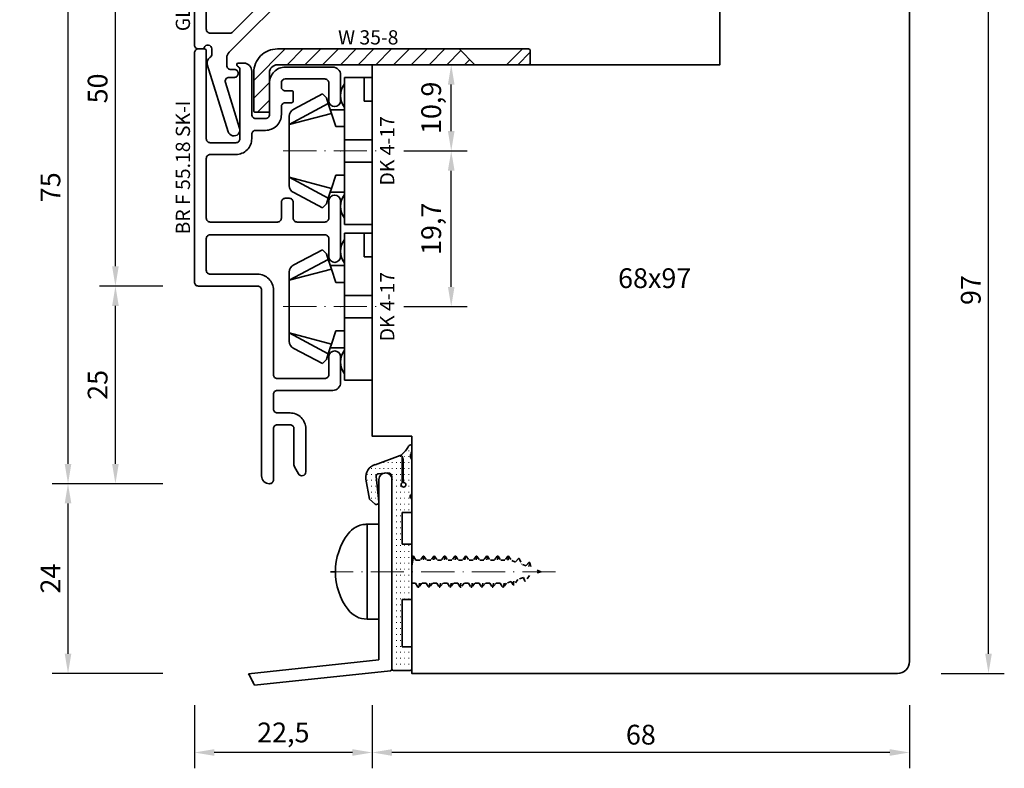
# Model space of a CAD drawing. Units: millimetres. Extents: x -85 to 1889, y -6183 to 93.
# Drawn here: x 891 to 1016, y -1797 to -1702 of the extents above; entities that cross this region are included whole.
import ezdxf
from ezdxf.enums import TextEntityAlignment as Align

# ---------------------------------------------------------------- set-up
doc = ezdxf.new("R2010")
doc.units = ezdxf.units.MM
doc.linetypes.add('DOTTED', pattern=[3.5, 0.5, -3])
doc.linetypes.add('FTV_Mittellinie', pattern=[6.3, 4.2, -1.05, 0, -1.05])
doc.layers.get('Defpoints').update_dxf_attribs({"color": 151})
for name, color, linetype, lineweight in [('FTV_00_Artikelnummern', 6, 'Continuous', 35), ('FTV_00_Bemaßungen', 3, 'Continuous', 25), ('FTV_00_Bemerkungen', 3, 'Continuous', 25), ('FTV_00_Schraffuren__Dichtungen', 8, 'Continuous', 18), ('FTV_01_Holz__Fenster', 43, 'Continuous', 35), ('FTV_03_Aluminium__Systemprofile', 240, 'Continuous', 35), ('FTV_05_Dichtungen', 154, 'Continuous', 35), ('FTV_06_Kunststoff', 4, 'Continuous', 35), ('FTV_07_Verbindungsmittel', 136, 'Continuous', 35), ('FTV__Mittellinien', 8, 'FTV_Mittellinie', 18)]:
    doc.layers.add(name, color=color, linetype=linetype, lineweight=lineweight)
doc.styles.add('FT_2020_01.8', font='tahoma.ttf', dxfattribs={"height": 1.8})
doc.styles.add('FT_2020_02.5', font='tahoma.ttf', dxfattribs={"height": 2.5})
doc.dimstyles.new('FT_1zu1', dxfattribs={"dimtxt": 2.5, "dimasz": 2.5, "dimexe": 2, "dimexo": 4, "dimtad": 1, "dimtxsty": 'FT_2020_02.5', "dimcen": 2.5, "dimclrt": 6, "dimadec": 0, "dimazin": 0, "dimtfac": 1, "dimtix": 1, "dimtmove": 0, "dimatfit": 0, "dimfxl": 0, "dimarcsym": 0})
pattern_1 = [(45, (-1321.563, 686.7523), (-1.122532, 1.122532), [])]

# ---------------------------------------------------------------- blocks, each defined once
blk = doc.blocks.new('GUTMANN_Zubehör_Kunststoffwinkel_KW 35-8')
at = {"layer": 'FTV_00_Schraffuren__Dichtungen'}
h = blk.add_hatch(dxfattribs=at)
h.set_pattern_fill('ANSI31', color=256, scale=0.5, style=0)
h.set_pattern_definition(pattern_1)
edge = h.paths.add_edge_path()
edge.add_line((-15, -1), (-15, -5.8))
edge.add_arc((-14.8, -5.8), 0.2, 180, 270)
edge.add_line((-14.8, -6), (-13.2, -6))
edge.add_arc((-13.2, -5.8), 0.2, 270, 360)
edge.add_line((-13, -5.8), (-13, -1))
edge.add_arc((-12, -1), 1, 90, 180, ccw=False)
edge.add_line((-12, 0), (13, 0))
edge.add_line((13, 0), (11, 2))
edge.add_line((11, 2), (-12, 2))
edge.add_arc((-12, -1), 3, 90, 180)
h = blk.add_hatch(dxfattribs=at)
h.set_pattern_fill('ANSI31', color=256, scale=0.5, style=0)
h.set_pattern_definition(pattern_1)
edge = h.paths.add_edge_path()
edge.add_line((19.8, 2), (19, 2))
edge.add_line((19, 2), (17, 0))
edge.add_line((17, 0), (19.8, 0))
edge.add_arc((19.8, 0.2), 0.2, 270, 360)
edge.add_line((20, 0.2), (20, 1.8))
edge.add_arc((19.8, 1.8), 0.2, 0, 90)
for p, q in [((11, 2), (19, 2)), ((17, 0), (13, 0))]:
    blk.add_line(p, q)
for points in [[(-13, -5.8, -0.414214), (-13.2, -6), (-14.8, -6, -0.414214), (-15, -5.8), (-15, -1, -0.414214), (-12, 2), (11, 2), (13, 0), (-12, 0, 0.414214), (-13, -1)], [(20, 0.2, -0.414214), (19.8, 0), (17, 0), (19, 2), (19.8, 2, -0.414214), (20, 1.8)]]:
    blk.add_lwpolyline(points, format="xyb", close=True)
at = {"layer": 'FTV_00_Artikelnummern', "style": 'FT_2020_01.8'}
blk.add_attdef('ARTIKELNR', text='', height=1.8, dxfattribs=at).set_placement((-0.5, 2), align=Align.BOTTOM_CENTER)
blk = doc.blocks.new('DK 4-17')
for p, q in [((-3.33, 10.5), (-5.98, 5.57)), ((-3.33, 10.5), (-4.75, 5.17)), ((-4.37, 10.5), (-3.33, 10.5)), ((-3.33, 10.5), (0, 10.5)), ((0, 10.5), (3.33, 10.5)), ((0, 10.5), (3.33, 10.5)), ((3.33, 10.5), (5.98, 5.57)), ((3.33, 10.5), (4.1, 10.5)), ((3.33, 10.5), (4.75, 5.17)), ((3.33, 10.5), (4.1, 10.5)), ((4.1, 10.5), (4.37, 10.5)), ((-5.28, 9.92), (-7.2, 6.3)), ((7.2, 6.3), (5.28, 9.92)), ((-6.7, 5.8), (-7.2, 6.3)), ((7.2, 6.3), (6.7, 5.8)), ((-6.7, 5.8), (-5.98, 5.57)), ((-5.98, 5.57), (-5.2, 5.31)), ((-5.2, 3.5), (-5.2, 5.31)), ((-5.2, 5.31), (-4.75, 5.17)), ((-4.75, 5.17), (-3.07, 4.62)), ((3.07, 4.62), (4.75, 5.17)), ((4.75, 5.17), (5.51, 5.41)), ((5.2, 5.31), (5.2, 3.5)), ((5.51, 5.41), (5.98, 5.57)), ((5.98, 5.57), (6.7, 5.8)), ((-3.07, 4.62), (-3.07, 3.5)), ((3.07, 3.5), (3.07, 4.62)), ((-9.3, 3.5), (-8.5, 3.5)), ((-9.3, 3.5), (-9.3, 0)), ((-8.5, 3.5), (-7.48, 3.5)), ((-7.48, 3.5), (-5.5, 3.5)), ((-5.5, 3.5), (-5.2, 3.5)), ((-5.2, 3.5), (-4.5, 3.5)), ((-4.5, 3.5), (-3.18, 3.5)), ((-3.18, 3.5), (-3.07, 3.5)), ((-3.07, 3.5), (-2.35, 3.5)), ((-2.35, 3.5), (-1.41, 3.5)), ((-1.41, 3.5), (0, 3.5)), ((-1.41, 0), (-1.41, 3.5)), ((0, 3.5), (1.41, 3.5)), ((1.41, 3.5), (2.35, 3.5)), ((1.41, 0), (1.41, 3.5)), ((2.35, 3.5), (3.18, 3.5)), ((3.18, 3.5), (4.5, 3.5)), ((4.5, 3.5), (5.5, 3.5)), ((5.5, 3.5), (8.5, 3.5)), ((8.5, 3.5), (9.3, 3.5)), ((9.3, 0), (9.3, 3.5)), ((-1.41, 0), (0, 0)), ((0, 0), (1.41, 0)), ((6.3, 0), (6.3, 1)), ((6.3, 1), (7.48, 1)), ((7.48, 1), (7.92, 1)), ((7.92, 1), (9.3, 1)), ((-7.6, 0), (-9.3, 0)), ((-2.35, 0), (-7.6, 0)), ((-2.35, 0), (-1.41, 0)), ((1.41, 0), (2.35, 0)), ((9.3, 0), (2.35, 0))]:
    blk.add_line(p, q)
for centre, radius, start, end in [((-4.37, 9.5), 1, 90, 155), ((4.37, 9.5), 1, 25, 90), ((-7, 1.5), 2.5, 53.1301, 126.8699), ((7, 1.5), 2.5, 53.1301, 126.8699)]:
    blk.add_arc(centre, radius, start, end)
at = {"layer": 'FTV__Mittellinien'}
blk.add_line((0, 11.27), (0, -0.8), dxfattribs=at)
blk.add_point((0, 4), dxfattribs=at)
at = {"layer": 'FTV_00_Artikelnummern', "style": 'FT_2020_01.8'}
blk.add_attdef('ARTIKELNR', text='', height=1.8, dxfattribs=at).set_placement((0, -1), align=Align.TOP_CENTER)
blk = doc.blocks.new('Holz_Blendrahmen_IV68x97_mitFensterbank')
blk.add_lwpolyline([(68, -75.5, -0.414214), (66.5, -77), (66.5, -77), (66.5, -77), (5, -77), (5, -47), (0, -47), (0, 0), (44.01, 0), (44.01, 10.5), (48.01, 10.5), (48.01, 13.5), (44.01, 13.5), (44.01, 19.5, -0.414214), (44.51, 20), (65, 20, -0.414209), (68, 17)], format="xyb", close=True)
at = {"layer": 'FTV_00_Bemerkungen', "style": 'FT_2020_02.5', "flags": 8}
blk.add_attdef('KANTELBEZEICHNUNG', text='', height=2.5, dxfattribs=at).set_placement((35.75, -27), align=Align.MIDDLE_CENTER)
blk = doc.blocks.new('_2__21', base_point=(201.69, -116.98))
for p, q in [((177.83, -116.98), (177.83, -119.01)), ((179.33, -116.98), (177.83, -116.98)), ((179.33, -128.98), (179.33, -116.98)), ((177.83, -119.01), (177.83, -126.95)), ((183.48, -122.25), (183.69, -121.03)), ((183.58, -121.03), (183.48, -121.17)), ((183.58, -121.03), (183.69, -121.03)), ((183.69, -121.03), (184.02, -121.53)), ((184.56, -121.53), (184.02, -121.53)), ((173.83, -122.98), (173.21, -122.98)), ((183.97, -124.43), (183.48, -124.43)), ((183.97, -124.43), (184.27, -124.93)), ((184.37, -124.93), (184.27, -124.93)), ((177.83, -126.95), (177.83, -128.98)), ((179.33, -128.98), (177.83, -128.98))]:
    blk.add_line(p, q)
at = {"linetype": 'DOTTED'}
for p, q in [((184.37, -124.93), (185.03, -121.03)), ((184.92, -121.03), (184.56, -121.53)), ((184.92, -121.03), (185.03, -121.03)), ((185.03, -121.03), (185.36, -121.53)), ((185.9, -121.53), (185.36, -121.53)), ((185.71, -124.93), (186.37, -121.03)), ((186.26, -121.03), (185.9, -121.53)), ((186.26, -121.03), (186.37, -121.03)), ((186.37, -121.03), (186.7, -121.53)), ((187.24, -121.53), (186.7, -121.53)), ((187.05, -124.93), (187.71, -121.03)), ((187.6, -121.03), (187.24, -121.53)), ((187.6, -121.03), (187.71, -121.03)), ((187.71, -121.03), (188.04, -121.53)), ((188.58, -121.53), (188.04, -121.53)), ((188.39, -124.93), (189.05, -121.03)), ((188.94, -121.03), (188.58, -121.53)), ((188.94, -121.03), (189.05, -121.03)), ((189.05, -121.03), (189.38, -121.53)), ((189.92, -121.53), (189.38, -121.53)), ((189.63, -124.93), (190.28, -121.03)), ((190.28, -121.03), (189.92, -121.53)), ((190.28, -121.03), (190.39, -121.03)), ((190.39, -121.03), (190.72, -121.53)), ((191.26, -121.53), (190.72, -121.53)), ((191.07, -124.93), (191.73, -121.03)), ((191.62, -121.03), (191.26, -121.53)), ((191.62, -121.03), (191.73, -121.03)), ((191.73, -121.03), (192.06, -121.53)), ((192.6, -121.53), (192.06, -121.53)), ((192.41, -124.93), (193.07, -121.03)), ((192.96, -121.03), (192.6, -121.53)), ((192.96, -121.03), (193.07, -121.03)), ((193.07, -121.03), (193.4, -121.53)), ((193.94, -121.53), (193.4, -121.53)), ((193.75, -124.93), (194.41, -121.03)), ((194.3, -121.03), (193.94, -121.53)), ((194.3, -121.03), (194.41, -121.03)), ((194.41, -121.03), (194.74, -121.53)), ((195.28, -121.53), (194.74, -121.53)), ((195.75, -121.03), (195.09, -124.93)), ((195.09, -124.93), (195.75, -121.03)), ((195.64, -121.03), (195.28, -121.53)), ((195.64, -121.03), (195.28, -121.53)), ((195.64, -121.03), (195.75, -121.03)), ((195.64, -121.03), (195.75, -121.03)), ((195.75, -121.03), (196.08, -121.53)), ((195.75, -121.03), (196.08, -121.53)), ((196.62, -121.76), (196.08, -121.53)), ((196.33, -124.66), (196.98, -121.32)), ((196.33, -124.66), (196.98, -121.32)), ((196.98, -121.32), (196.62, -121.76)), ((196.98, -121.32), (197.09, -121.32)), ((197.09, -121.32), (197.36, -122)), ((197.09, -121.32), (197.36, -122)), ((197.36, -122), (197.35, -122.02)), ((197.95, -122.25), (197.35, -122.02)), ((198.43, -121.82), (197.9, -124.18)), ((198.43, -121.82), (197.9, -124.18)), ((198.43, -121.82), (197.9, -124.18)), ((198.43, -121.82), (197.9, -124.18)), ((198.43, -121.82), (197.9, -124.18)), ((198.43, -121.82), (197.9, -124.18)), ((198.43, -121.82), (197.9, -124.18)), ((198.32, -121.82), (197.96, -122.22)), ((198.32, -121.82), (198.43, -121.82)), ((198.43, -121.82), (198.62, -122.49)), ((198.43, -121.82), (198.62, -122.49)), ((198.43, -121.82), (198.62, -122.49)), ((197.96, -122.22), (197.95, -122.25)), ((199.83, -122.98), (198.39, -123.46)), ((199.83, -122.98), (198.62, -122.51)), ((184.77, -124.43), (184.37, -124.93)), ((185.31, -124.43), (184.77, -124.43)), ((185.31, -124.43), (185.61, -124.93)), ((186.11, -124.43), (185.71, -124.93)), ((186.65, -124.43), (186.11, -124.43)), ((186.65, -124.43), (186.95, -124.93)), ((187.45, -124.43), (187.05, -124.93)), ((187.99, -124.43), (187.45, -124.43)), ((187.99, -124.43), (188.29, -124.93)), ((188.79, -124.43), (188.39, -124.93)), ((189.33, -124.43), (188.79, -124.43)), ((189.33, -124.43), (189.63, -124.93)), ((190.13, -124.43), (189.73, -124.93)), ((190.67, -124.43), (190.13, -124.43)), ((190.67, -124.43), (190.97, -124.93)), ((191.47, -124.43), (191.07, -124.93)), ((192.01, -124.43), (191.47, -124.43)), ((192.01, -124.43), (192.31, -124.93)), ((192.81, -124.43), (192.41, -124.93)), ((193.35, -124.43), (192.81, -124.43)), ((193.35, -124.43), (193.65, -124.93)), ((194.15, -124.43), (193.75, -124.93)), ((194.69, -124.43), (194.15, -124.43)), ((194.69, -124.43), (194.99, -124.93)), ((194.69, -124.43), (194.99, -124.93)), ((195.49, -124.43), (195.09, -124.93)), ((195.49, -124.43), (195.09, -124.93)), ((196.08, -124.23), (195.49, -124.43)), ((196.08, -124.23), (196.33, -124.66)), ((196.08, -124.23), (196.33, -124.66)), ((196.9, -123.96), (196.43, -124.66)), ((197.61, -123.72), (196.9, -123.96)), ((197.61, -123.72), (197.8, -124.18)), ((197.9, -124.18), (197.8, -124.18)), ((198.39, -123.46), (197.9, -124.18)), ((198.39, -123.46), (197.9, -124.18)), ((185.71, -124.93), (185.61, -124.93)), ((187.05, -124.93), (186.95, -124.93)), ((188.39, -124.93), (188.29, -124.93)), ((189.73, -124.93), (189.63, -124.93)), ((191.07, -124.93), (190.97, -124.93)), ((192.41, -124.93), (192.31, -124.93)), ((193.75, -124.93), (193.65, -124.93)), ((195.09, -124.93), (194.99, -124.93)), ((195.09, -124.93), (194.99, -124.93)), ((196.43, -124.66), (196.33, -124.66))]:
    blk.add_line(p, q, dxfattribs=at)
for centre, radius, start, end in [((177.83, -119.98), 3, 94.2075, 143.1301), ((177.83, -119.98), 3, 90, 94.2075), ((181.83, -122.98), 8, 143.1301, 180), ((181.83, -122.98), 8, 180, 216.8699), ((177.83, -125.98), 3, 216.8699, 270)]:
    blk.add_arc(centre, radius, start, end)
at = {"layer": 'FTV__Mittellinien'}
blk.add_line((201.69, -122.98), (173.21, -122.98), dxfattribs=at)
blk = doc.blocks.new('_3__22', base_point=(207.58, -144.26))
at = {"linetype": 'Continuous'}
for p, q in [((179.33, -134.14), (179.33, -111.3)), ((180.98, -111.3), (180.98, -135.3)), ((179.33, -119.06), (179.33, -134.14)), ((179.33, -120.09), (179.33, -123.24)), ((179.33, -130.73), (179.33, -123.24)), ((162.83, -135.88), (179.33, -134.14)), ((163.58, -137.31), (180.8, -135.5)), ((162.83, -135.88), (162.97, -136.14)), ((162.97, -136.14), (163.08, -136.37)), ((163.08, -136.37), (163.23, -136.66)), ((163.23, -136.66), (163.38, -136.96)), ((163.38, -136.96), (163.5, -137.17)), ((163.5, -137.17), (163.58, -137.31))]:
    blk.add_line(p, q, dxfattribs=at)
for centre, radius, start, end in [((180.16, -111.3), 0.825, 90, 180), ((180.16, -111.3), 0.825, 0, 90), ((180.78, -135.3), 0.2, 276, 0), ((189.66, -122.1), 30.16, 207.1829, 207.7525), ((183.85, -126.6), 22.96, 204.5579, 205.1804), ((186.62, -124.44), 26.39, 206.8836, 207.5924), ((186.62, -124.44), 26.39, 207.5924, 208.3226), ((183.93, -126.18), 23.2, 207.6758, 208.2796), ((192.71, -120.41), 33.68, 209.8502, 210.1146)]:
    blk.add_arc(centre, radius, start, end, dxfattribs=at)
blk = doc.blocks.new('_2__23', base_point=(177.67, -135.48))
at = {"layer": 'FTV_00_Schraffuren__Dichtungen'}
h = blk.add_hatch(dxfattribs=at)
h.set_pattern_fill('ACAD_ISO07W100', color=256, scale=0.15)
h.set_pattern_definition([(0, (-935.7281, 627.92776), (0, 0.75), [0.075, -0.45])])
edge = h.paths.add_edge_path()
edge.add_arc((182.08, -108.48), 0.2, 75.2722, 90)
edge.add_arc((182.08, -108.48), 0.2, 90, 105)
edge.add_line((182.03, -108.28), (178.85, -109.44))
edge.add_arc((179.27, -110.98), 1.6, 105, 190)
edge.add_line((177.69, -111.26), (178.16, -113.8))
edge.add_line((178.16, -113.8), (178.88, -114.44))
edge.add_arc((179.03, -114.18), 0.3, 240, 270)
edge.add_arc((179.03, -114.18), 0.3, 270, 370)
edge.add_line((179.33, -114.13), (178.99, -110.93))
edge.add_arc((179.28, -110.88), 0.3, 90, 190, ccw=False)
edge.add_line((179.28, -110.58), (180.48, -110.48))
edge.add_arc((180.48, -110.98), 0.5, 0, 90, ccw=False)
edge.add_line((180.98, -110.98), (180.98, -135.28))
edge.add_arc((181.18, -135.28), 0.2, 180, 270)
edge.add_line((181.18, -135.48), (183.28, -135.48))
edge.add_arc((183.28, -135.28), 0.2, 270, 360)
edge.add_line((183.48, -135.28), (183.48, -132.48))
edge.add_line((183.48, -132.48), (182.28, -132.48))
edge.add_line((182.28, -132.48), (182.28, -126.48))
edge.add_line((182.28, -126.48), (183.48, -126.48))
edge.add_line((183.48, -126.48), (183.48, -119.48))
edge.add_line((183.48, -119.48), (182.28, -119.48))
edge.add_line((182.28, -119.48), (182.28, -115.48))
edge.add_line((182.28, -115.48), (183.48, -115.48))
edge.add_line((183.48, -115.48), (183.48, -113.74))
edge.add_arc((183.58, -113.46), 0.3, 180, 250.5288, ccw=False)
edge.add_arc((183.58, -113.46), 0.3, 109.4712, 180, ccw=False)
edge.add_line((183.48, -113.18), (183.48, -108.8))
edge.add_arc((184.38, -108.33), 1.02, 198.7462, 207.8341, ccw=False)
edge.add_arc((184.46, -108.18), 1.15, 194.1858, 204.4838, ccw=False)
edge.add_arc((184.49, -108.32), 1.15, 176.5662, 187.1291, ccw=False)
edge.add_arc((184.78, -108.67), 1.5, 153.7644, 163.8706, ccw=False)
edge.add_arc((182.48, -107.71), 1, 343.0752, 360)
edge.add_line((183.48, -107.71), (183.48, -106.92))
edge.add_arc((183.44, -107.34), 0.417, 84.5102, 147.0937)
edge.add_line((183.09, -107.11), (182.99, -107.27))
edge.add_line((182.99, -107.27), (182.84, -107.53))
edge.add_line((182.84, -107.53), (182.7, -107.71))
edge.add_line((182.7, -107.71), (182.49, -107.92))
edge.add_line((182.49, -107.92), (182.27, -108.11))
edge.add_arc((182.41, -108.36), 0.286, 119.6429, 165.0143)
edge = h.paths.add_edge_path(flags=16)
edge.add_arc((182.45, -111.98), 0.3, 123.5448, 458.4792)
edge.add_line((182.4, -111.68), (182.4, -108.9))
edge.add_arc((181.4, -108.9), 1, 0, 29.8539)
edge.add_line((182.27, -108.41), (182.25, -108.37))
edge.add_arc((182.08, -108.48), 0.2, 0, 31.6663, ccw=False)
edge.add_line((182.28, -108.48), (182.28, -111.73))
at = {"linetype": 'Continuous'}
for p, q in [((183.09, -107.11), (182.99, -107.27)), ((183.48, -106.92), (183.48, -107.71)), ((178.85, -109.44), (182.03, -108.28)), ((182.25, -108.37), (182.27, -108.41)), ((182.49, -107.92), (182.27, -108.11)), ((182.7, -107.71), (182.49, -107.92)), ((182.84, -107.53), (182.7, -107.71)), ((182.99, -107.27), (182.84, -107.53)), ((182.28, -108.48), (182.28, -111.73)), ((182.4, -108.9), (182.4, -111.68)), ((183.48, -108.8), (183.48, -113.18)), ((179.28, -110.58), (180.48, -110.48)), ((178.16, -113.8), (177.69, -111.26)), ((179.33, -114.13), (178.99, -110.93)), ((180.98, -110.98), (180.98, -135.28)), ((178.16, -113.8), (178.88, -114.44)), ((183.48, -115.48), (183.48, -113.74)), ((182.28, -115.48), (183.48, -115.48)), ((182.28, -119.48), (182.28, -115.48)), ((183.48, -119.48), (182.28, -119.48)), ((183.48, -126.48), (183.48, -119.48)), ((182.28, -126.48), (183.48, -126.48)), ((182.28, -132.48), (182.28, -126.48)), ((183.48, -132.48), (182.28, -132.48)), ((183.48, -135.28), (183.48, -132.48)), ((183.28, -135.48), (181.18, -135.48))]:
    blk.add_line(p, q, dxfattribs=at)
for centre, radius, start, end in [((183.44, -107.34), 0.417, 84.5102, 147.0937), ((182.08, -108.48), 0.2, 90, 105), ((182.08, -108.48), 0.2, 75.2722, 90), ((182.41, -108.36), 0.286, 119.6429, 165.0143), ((182.08, -108.48), 0.2, 31.6663, 75.2722), ((182.08, -108.48), 0.2, 0, 31.6663), ((181.4, -108.9), 1, 0, 29.8539), ((184.78, -108.67), 1.5, 153.7644, 163.8706), ((184.49, -108.32), 1.15, 176.5662, 187.1291), ((182.48, -107.71), 1, 343.0752, 0), ((179.27, -110.98), 1.6, 105, 190), ((184.46, -108.18), 1.15, 194.1858, 204.4838), ((184.38, -108.33), 1.02, 198.7462, 207.8341), ((179.28, -110.88), 0.3, 90, 190), ((180.48, -110.98), 0.5, 0, 90), ((182.45, -111.98), 0.3, 123.5448, 98.4792), ((183.58, -113.46), 0.3, 109.4712, 180), ((179.03, -114.18), 0.3, 240, 270), ((179.03, -114.18), 0.3, 270, 10), ((183.58, -113.46), 0.3, 180, 250.5288), ((181.18, -135.28), 0.2, 180, 270), ((183.28, -135.28), 0.2, 270, 0)]:
    blk.add_arc(centre, radius, start, end, dxfattribs=at)
blk = doc.blocks.new('*D9076')
at = {"layer": 'Defpoints', "color": 0}
for p in [(1003.5, -1687.5), (1013.5, -1687.5), (1003.5, -1784.5)]:
    blk.add_point(p, dxfattribs=at)
at = {"layer": 'FTV_00_Bemaßungen', "color": 0, "lineweight": -2}
for p, q in [((1007.5, -1687.5), (1015.5, -1687.5)), ((1013.5, -1782), (1013.5, -1690)), ((1007.5, -1784.5), (1015.5, -1784.5))]:
    blk.add_line(p, q, dxfattribs=at)
at = {"layer": 'FTV_00_Bemaßungen', "color": 0}
for points in [[(1013.92, -1690), (1013.08, -1690), (1013.5, -1687.5)], [(1013.08, -1782), (1013.92, -1782), (1013.5, -1784.5)]]:
    blk.add_solid(points, dxfattribs=at)
at = {"layer": 'FTV_00_Bemaßungen', "color": 6, "insert": (1011.58, -1736), "char_height": 2.5, "attachment_point": 5, "rotation": 90, "style": 'FT_2020_02.5'}
blk.add_mtext('97', dxfattribs=at)
blk = doc.blocks.new('*D9091')
at = {"layer": 'Defpoints', "color": 0}
for p in [(897, -1760.5), (913, -1760.5), (913, -1784.5)]:
    blk.add_point(p, dxfattribs=at)
at = {"layer": 'FTV_00_Bemaßungen', "color": 0, "lineweight": -2}
for p, q in [((909, -1760.5), (895, -1760.5)), ((897, -1782), (897, -1763)), ((909, -1784.5), (895, -1784.5))]:
    blk.add_line(p, q, dxfattribs=at)
at = {"layer": 'FTV_00_Bemaßungen', "color": 0}
for points in [[(897.42, -1763), (896.58, -1763), (897, -1760.5)], [(896.58, -1782), (897.42, -1782), (897, -1784.5)]]:
    blk.add_solid(points, dxfattribs=at)
at = {"layer": 'FTV_00_Bemaßungen', "color": 6, "insert": (895.1, -1772.5), "char_height": 2.5, "attachment_point": 5, "rotation": 90, "style": 'FT_2020_02.5'}
blk.add_mtext('24', dxfattribs=at)
blk = doc.blocks.new('*D9092')
at = {"layer": 'Defpoints', "color": 0}
for p in [(897, -1685.5), (913, -1685.5), (913, -1760.5)]:
    blk.add_point(p, dxfattribs=at)
at = {"layer": 'FTV_00_Bemaßungen', "color": 0, "lineweight": -2}
for p, q in [((909, -1685.5), (895, -1685.5)), ((897, -1758), (897, -1688)), ((909, -1760.5), (895, -1760.5))]:
    blk.add_line(p, q, dxfattribs=at)
at = {"layer": 'FTV_00_Bemaßungen', "color": 0}
for points in [[(897.42, -1688), (896.58, -1688), (897, -1685.5)], [(896.58, -1758), (897.42, -1758), (897, -1760.5)]]:
    blk.add_solid(points, dxfattribs=at)
at = {"layer": 'FTV_00_Bemaßungen', "color": 6, "insert": (895.1, -1723), "char_height": 2.5, "attachment_point": 5, "rotation": 90, "style": 'FT_2020_02.5'}
blk.add_mtext('75', dxfattribs=at)
blk = doc.blocks.new('*D9093')
at = {"layer": 'Defpoints', "color": 0}
for p in [(903, -1735.5), (913, -1735.5), (913, -1760.5)]:
    blk.add_point(p, dxfattribs=at)
at = {"layer": 'FTV_00_Bemaßungen', "color": 0, "lineweight": -2}
for p, q in [((909, -1735.5), (901, -1735.5)), ((903, -1758), (903, -1738)), ((909, -1760.5), (901, -1760.5))]:
    blk.add_line(p, q, dxfattribs=at)
at = {"layer": 'FTV_00_Bemaßungen', "color": 0}
for points in [[(903.42, -1738), (902.58, -1738), (903, -1735.5)], [(902.58, -1758), (903.42, -1758), (903, -1760.5)]]:
    blk.add_solid(points, dxfattribs=at)
at = {"layer": 'FTV_00_Bemaßungen', "color": 6, "insert": (901.07, -1748), "char_height": 2.5, "attachment_point": 5, "rotation": 90, "style": 'FT_2020_02.5'}
blk.add_mtext('25', dxfattribs=at)
blk = doc.blocks.new('*D9094')
at = {"layer": 'Defpoints', "color": 0}
for p in [(903, -1685.5), (913, -1685.5), (913, -1735.5)]:
    blk.add_point(p, dxfattribs=at)
at = {"layer": 'FTV_00_Bemaßungen', "color": 0, "lineweight": -2}
for p, q in [((909, -1685.5), (901, -1685.5)), ((903, -1733), (903, -1688)), ((909, -1735.5), (901, -1735.5))]:
    blk.add_line(p, q, dxfattribs=at)
at = {"layer": 'FTV_00_Bemaßungen', "color": 0}
for points in [[(903.42, -1688), (902.58, -1688), (903, -1685.5)], [(902.58, -1733), (903.42, -1733), (903, -1735.5)]]:
    blk.add_solid(points, dxfattribs=at)
at = {"layer": 'FTV_00_Bemaßungen', "color": 6, "insert": (901.07, -1710.5), "char_height": 2.5, "attachment_point": 5, "rotation": 90, "style": 'FT_2020_02.5'}
blk.add_mtext('50', dxfattribs=at)
blk = doc.blocks.new('*D9100')
at = {"layer": 'Defpoints', "color": 0}
for p in [(935.5, -1718.4), (945.5, -1718.4), (935.5, -1738.1)]:
    blk.add_point(p, dxfattribs=at)
at = {"layer": 'FTV_00_Bemaßungen', "color": 0, "lineweight": -2}
for p, q in [((939.5, -1718.4), (947.5, -1718.4)), ((945.5, -1735.6), (945.5, -1720.9)), ((939.5, -1738.1), (947.5, -1738.1))]:
    blk.add_line(p, q, dxfattribs=at)
at = {"layer": 'FTV_00_Bemaßungen', "color": 0}
for points in [[(945.92, -1720.9), (945.08, -1720.9), (945.5, -1718.4)], [(945.08, -1735.6), (945.92, -1735.6), (945.5, -1738.1)]]:
    blk.add_solid(points, dxfattribs=at)
at = {"layer": 'FTV_00_Bemaßungen', "color": 6, "insert": (943.29, -1728.25), "char_height": 2.5, "attachment_point": 5, "rotation": 90, "style": 'FT_2020_02.5'}
blk.add_mtext('19,7', dxfattribs=at)
blk = doc.blocks.new('*D9101')
at = {"layer": 'Defpoints', "color": 0}
for p in [(935.5, -1707.5), (945.5, -1707.5), (935.5, -1718.4)]:
    blk.add_point(p, dxfattribs=at)
at = {"layer": 'FTV_00_Bemaßungen', "color": 0, "lineweight": -2}
for p, q in [((939.5, -1707.5), (947.5, -1707.5)), ((945.5, -1715.9), (945.5, -1710)), ((939.5, -1718.4), (947.5, -1718.4))]:
    blk.add_line(p, q, dxfattribs=at)
at = {"layer": 'FTV_00_Bemaßungen', "color": 0}
for points in [[(945.92, -1710), (945.08, -1710), (945.5, -1707.5)], [(945.08, -1715.9), (945.92, -1715.9), (945.5, -1718.4)]]:
    blk.add_solid(points, dxfattribs=at)
at = {"layer": 'FTV_00_Bemaßungen', "color": 6, "insert": (943.29, -1712.95), "char_height": 2.5, "attachment_point": 5, "rotation": 90, "style": 'FT_2020_02.5'}
blk.add_mtext('10,9', dxfattribs=at)
blk = doc.blocks.new('*D9102')
at = {"layer": 'Defpoints', "color": 0}
for p in [(935.5, -1784.5), (1003.5, -1784.5), (935.5, -1794.5)]:
    blk.add_point(p, dxfattribs=at)
at = {"layer": 'FTV_00_Bemaßungen', "color": 0, "lineweight": -2}
for p, q in [((935.5, -1788.5), (935.5, -1796.5)), ((1003.5, -1788.5), (1003.5, -1796.5)), ((1001, -1794.5), (938, -1794.5))]:
    blk.add_line(p, q, dxfattribs=at)
at = {"layer": 'FTV_00_Bemaßungen', "color": 0}
for points in [[(938, -1794.08), (938, -1794.92), (935.5, -1794.5)], [(1001, -1794.92), (1001, -1794.08), (1003.5, -1794.5)]]:
    blk.add_solid(points, dxfattribs=at)
at = {"layer": 'FTV_00_Bemaßungen', "color": 6, "insert": (969.5, -1792.57), "char_height": 2.5, "attachment_point": 5, "style": 'FT_2020_02.5'}
blk.add_mtext('68', dxfattribs=at)
blk = doc.blocks.new('*D9103')
at = {"layer": 'Defpoints', "color": 0}
for p in [(913, -1784.5), (935.5, -1784.5), (913, -1794.5)]:
    blk.add_point(p, dxfattribs=at)
at = {"layer": 'FTV_00_Bemaßungen', "color": 0, "lineweight": -2}
for p, q in [((913, -1788.5), (913, -1796.5)), ((935.5, -1788.5), (935.5, -1796.5)), ((933, -1794.5), (915.5, -1794.5))]:
    blk.add_line(p, q, dxfattribs=at)
at = {"layer": 'FTV_00_Bemaßungen', "color": 0}
for points in [[(915.5, -1794.08), (915.5, -1794.92), (913, -1794.5)], [(933, -1794.92), (933, -1794.08), (935.5, -1794.5)]]:
    blk.add_solid(points, dxfattribs=at)
at = {"layer": 'FTV_00_Bemaßungen', "color": 6, "insert": (924.25, -1792.29), "char_height": 2.5, "attachment_point": 5, "style": 'FT_2020_02.5'}
blk.add_mtext('22,5', dxfattribs=at)
blk = doc.blocks.new('GUTMANN_Rahmen_BR F 55.18 SK-I')
h = blk.add_hatch(color=256)
edge = h.paths.add_edge_path()
edge.add_line((-114.89, -9.38), (-116.39, -9.38))
edge.add_arc((-116.39, -8.88), 0.5, 180, 270, ccw=False)
edge.add_line((-116.89, -8.88), (-116.89, 40.12))
edge.add_arc((-116.39, 40.12), 0.5, 90, 180, ccw=False)
edge.add_line((-116.39, 40.62), (-99.39, 40.62))
edge.add_arc((-99.39, 39.62), 1, 0, 90, ccw=False)
edge.add_line((-98.39, 39.62), (-98.39, 38.72))
edge.add_arc((-99.39, 38.72), 1, 270, 360, ccw=False)
edge.add_line((-99.39, 37.72), (-99.69, 37.72))
edge.add_arc((-99.69, 37.92), 0.2, 180, 270, ccw=False)
edge.add_line((-99.89, 37.92), (-99.89, 39.12))
edge.add_line((-99.89, 39.12), (-102.39, 39.12))
edge.add_arc((-102.39, 38.62), 0.5, 90, 180)
edge.add_line((-102.89, 38.62), (-102.89, 34.12))
edge.add_arc((-102.39, 34.12), 0.5, 180, 270)
edge.add_line((-102.39, 33.62), (-99.89, 33.62))
edge.add_line((-99.89, 33.62), (-99.89, 34.52))
edge.add_arc((-99.69, 34.52), 0.2, 90, 180, ccw=False)
edge.add_line((-99.69, 34.72), (-99.39, 34.72))
edge.add_arc((-99.39, 33.72), 1, 0, 90, ccw=False)
edge.add_line((-98.39, 33.72), (-98.39, 27.82))
edge.add_arc((-98.89, 27.82), 0.5, 270, 360, ccw=False)
edge.add_line((-98.89, 27.32), (-99.39, 27.32))
edge.add_arc((-99.39, 27.82), 0.5, 180, 270, ccw=False)
edge.add_line((-99.89, 27.82), (-99.89, 32.32))
edge.add_line((-99.89, 32.32), (-103.39, 32.32))
edge.add_arc((-103.39, 33.32), 1, 180, 270, ccw=False)
edge.add_line((-104.39, 33.32), (-104.39, 38.62))
edge.add_arc((-104.89, 38.62), 0.5, 360, 450)
edge.add_line((-104.89, 39.12), (-111.89, 39.12))
edge.add_arc((-111.89, 38.92), 0.2, 90, 180)
edge.add_line((-112.09, 38.92), (-112.09, 38.12))
edge.add_arc((-113.09, 38.12), 1, 270, 360, ccw=False)
edge.add_line((-113.09, 37.12), (-113.39, 37.12))
edge.add_arc((-113.39, 37.32), 0.2, 180, 270, ccw=False)
edge.add_line((-113.59, 37.32), (-113.59, 38.62))
edge.add_arc((-114.09, 38.62), 0.5, 0, 90)
edge.add_line((-114.09, 39.12), (-114.89, 39.12))
edge.add_arc((-114.89, 38.62), 0.5, 90, 180)
edge.add_line((-115.39, 38.62), (-115.39, 31.62))
edge.add_arc((-114.89, 31.62), 0.5, 180, 270)
edge.add_line((-114.89, 31.12), (-114.09, 31.12))
edge.add_arc((-114.09, 31.62), 0.5, 270, 360)
edge.add_line((-113.59, 31.62), (-113.59, 32.92))
edge.add_arc((-113.39, 32.92), 0.2, 90, 180, ccw=False)
edge.add_line((-113.39, 33.12), (-113.09, 33.12))
edge.add_arc((-113.09, 32.12), 1, 0, 90, ccw=False)
edge.add_line((-112.09, 32.12), (-112.09, 28.21))
edge.add_arc((-112.59, 28.21), 0.5, -90, 0, ccw=False)
edge.add_line((-112.6, 27.71), (-113.09, 27.71))
edge.add_arc((-113.09, 28.21), 0.5, 180, 270, ccw=False)
edge.add_line((-113.59, 28.21), (-113.59, 29.12))
edge.add_arc((-114.09, 29.12), 0.5, 360, 450)
edge.add_line((-114.09, 29.62), (-114.89, 29.62))
edge.add_arc((-114.89, 29.12), 0.5, 90, 180)
edge.add_line((-115.39, 29.12), (-115.39, 15.62))
edge.add_line((-115.39, 15.62), (-114.72, 10.79))
edge.add_arc((-114.52, 10.82), 0.2, 188.0002, 270.0001)
edge.add_line((-114.52, 10.62), (-113.61, 10.62))
edge.add_arc((-113.61, 11.12), 0.5, 270, 346)
edge.add_line((-113.12, 11), (-112.49, 13.54))
edge.add_arc((-112.29, 13.5), 0.2, 0, 166, ccw=False)
edge.add_line((-112.09, 13.5), (-112.09, 3.9))
edge.add_arc((-112.29, 3.9), 0.2, -166, 0, ccw=False)
edge.add_line((-112.49, 3.85), (-113.15, 6.48))
edge.add_arc((-108.29, 7.69), 5, 180, 194, ccw=False)
edge.add_line((-113.29, 7.69), (-113.29, 8.62))
edge.add_arc((-113.79, 8.62), 0.5, 0, 90)
edge.add_line((-113.79, 9.12), (-114.88, 9.12))
edge.add_arc((-114.88, 8.62), 0.5, 90, 181.094)
edge.add_line((-115.38, 8.61), (-115.09, -6.6))
edge.add_arc((-114.09, -6.58), 1, 181.094, 216.8699)
edge.add_line((-114.89, -9.38), (-114.89, -7.18))
blk.add_line((9, 8), (9, 8))
for points in [[(-11.81, 16.54, -0.344101), (-10.94, 16.87), (-2.43, 14.22, -1), (-2.87, 12.78), (-8.65, 14.58, 0.505606), (-9.3, 14.11), (-9.3, 13.45, -0.414214), (-9.8, 12.95, -0.414214), (-10.3, 13.45), (-10.3, 13.9, 0.414214), (-10.8, 14.4), (-11.77, 14.4, 0.198912), (-12.48, 14.11), (-20.61, 5.98, 0.198912), (-20.9, 5.27), (-20.9, 1, -0.414214), (-21.9, 0), (-25.9, 0, -0.408431), (-26.9, 0.98, 0.486886), (-28.79, 2.4, 0.043406), (-30.2, 1.89, 0.291859), (-30.5, 1.42), (-30.5, 1, -0.414214), (-31.5, 0), (-31.9, 0, -0.414214), (-32.9, 1), (-32.9, 1.38), (-32.9, 1), (-32.9, 18, -0.414214), (-32.4, 18.5), (-13.4, 18.5, -0.414214), (-12.9, 18), (-12.9, 17.47, -0.331679), (-13.04, 17.28, 0.864689), (-12.9, 16.3), (-12.23, 16.3, 0.261728)], [(-29.18, 3.85, -0.401635), (-25.54, 1.85, 0.327583), (-25.06, 1.5), (-22.9, 1.5, 0.414214), (-22.4, 2), (-22.4, 5.27, -0.198912), (-21.67, 7.04), (-15.05, 13.66, 0.198912), (-14.9, 14.01), (-14.9, 16.5, 0.414214), (-15.4, 17), (-30.9, 17, 0.414214), (-31.4, 16.5), (-31.4, 3.77, 0.543241), (-30.7, 3.31, -0.039612)]]:
    blk.add_lwpolyline(points, format="xyb", close=True)
blk.add_lwpolyline([(16.6, 18.5, -0.414214), (17.1, 18, 0.414214), (16.6, 18.5), (-12.4, 18.5, 0.414214), (-12.9, 18), (-12.9, 17.2, 0.414214), (-12.7, 17), (-1.54, 17, -0.414214), (-1.04, 16.5), (-1.04, 13.25, -0.414214), (-1.54, 12.75), (-10.27, 12.75, -0.28969), (-10.72, 13.04, 0.799884), (-11.1, 12.95), (-11.1, 12.25, 0.414214), (-10.1, 11.25), (-4.6, 11.25, -0.414214), (-4.1, 10.75), (-4.1, 9.5, -0.414214), (-4.6, 9), (-8.6, 9, 0.414214), (-10.6, 7), (-10.6, 1, 0.414214), (-9.6, 0), (-6.35, 0, 1), (-6.35, 1.5), (-8.6, 1.5, -0.414214), (-9.1, 2), (-9.1, 7, -0.414165), (-8.6, 7.5), (-8.1, 7.5, -0.414214), (-7.6, 7), (-7.6, 6.2, 0.414214), (-7.4, 6), (-6.3, 6, 0.414214), (-6.1, 6.2), (-6.1, 7, -0.414214), (-5.6, 7.5), (-4.6, 7.5, 0.414214), (-2.6, 9.5), (-2.6, 10.75, -0.414214), (-2.1, 11.25), (-1.54, 11.25, 0.414214), (0.46, 13.25), (0.46, 16.5, -0.414214), (0.96, 17), (8.5, 17, -0.414214), (9, 16.5), (9, 8), (9, 8, -0.414214), (8.5, 7.5), (6.5, 7.5, 0.414214), (6, 7), (6, 6.5, 0.414214), (6.5, 6), (8.5, 6, -0.414214), (9, 5.5), (9, 2, -0.414214), (8.5, 1.5), (6.35, 1.5, 1), (6.35, 0), (13.35, 0, 1), (13.35, 1.5), (11.1, 1.5, -0.414214), (10.6, 2), (10.6, 16.5, -0.414214), (11.1, 17), (15.1, 17, -0.414214), (15.6, 16.5), (15.6, 10.5, 0.414214), (17.6, 8.5), (28.3, 8.5, -0.414214), (28.8, 8), (28.8, 2, -0.414214), (28.3, 1.5), (26.05, 1.5, 1), (26.05, 0), (29.3, 0, 0.414214), (30.3, 1), (30.3, 8, -0.414214), (30.8, 8.5), (32.65, 8.5, -0.414214), (33.15, 8), (33.15, 6.4, 0.414214), (35.15, 4.4), (40.6, 4.4, 0.767327), (40.85, 5.33), (39.98, 5.83, 0.131652), (39.73, 5.9), (35.15, 5.9, -0.414214), (34.65, 6.4), (34.65, 8, -0.414214), (35.15, 8.5), (41.6, 8.5, 0.414214), (42.1, 9, 0.414214), (41.1, 10), (17.6, 10, -0.414214), (17.1, 10.5), (17.1, 18)], format="xyb")
blk.add_arc((16.6, 18), 0.5, 0, 90)
at = {"layer": 'FTV_00_Artikelnummern', "style": 'FT_2020_01.8'}
blk.add_attdef('ARTIKELNR2', text='', height=1.8, rotation=360, dxfattribs=at).set_placement((-22.9, 18.5), align=Align.BOTTOM_CENTER)
blk.add_attdef('ARTIKELNR', text='', height=1.8, dxfattribs=at).set_placement((2.1, 18.5), align=Align.BOTTOM_CENTER)

msp = doc.modelspace()

# ---------------------------------------------------------------- linework, layer by layer
msp.add_line((1003.5, -1690.5), (1003.5, -1783))

# ---------------------------------------------------------------- block references
at = {"layer": 'FTV_01_Holz__Fenster'}
msp.add_blockref('Holz_Blendrahmen_IV68x97_mitFensterbank', (935.5, -1707.5), dxfattribs=at).add_auto_attribs({'KANTELBEZEICHNUNG': '68x97'})
at = {"layer": 'FTV_03_Aluminium__Systemprofile'}
ref = msp.add_blockref('GUTMANN_Rahmen_BR F 55.18 SK-I', (931.5, -1718.399), dxfattribs=dict(at, xscale=-1, rotation=90))
ref.add_attrib('ARTIKELNR', 'BR F 55.18 SK-I', dxfattribs={"layer": 'FTV_00_Artikelnummern', "height": 1.8, "rotation": 90, "style": 'FT_2020_01.8'}).set_placement((913, -1720.499), align=Align.BOTTOM_CENTER)
ref.add_attrib('ARTIKELNR2', 'GL F 20.10-SK', dxfattribs={"layer": 'FTV_00_Artikelnummern', "height": 1.8, "rotation": 90, "style": 'FT_2020_01.8'}).set_placement((913, -1695.499), align=Align.BOTTOM_CENTER)
msp.add_blockref('_3__22', (964.603, -1792.915), dxfattribs=at)
at = {"layer": 'FTV_05_Dichtungen'}
msp.add_blockref('_2__23', (934.684, -1784.131), dxfattribs=at)
at = {"layer": 'FTV_06_Kunststoff'}
msp.add_blockref('GUTMANN_Zubehör_Kunststoffwinkel_KW 35-8', (935.5, -1707.5), dxfattribs=at).add_auto_attribs({'ARTIKELNR': 'W 35-8'})
at = {"layer": 'FTV_06_Kunststoff', "rotation": 90}
for p in [(935.5, -1718.399), (935.5, -1738.1)]:
    msp.add_blockref('DK 4-17', p, dxfattribs=at).add_auto_attribs({'ARTIKELNR': 'DK 4-17'})
at = {"layer": 'FTV_07_Verbindungsmittel'}
msp.add_blockref('_2__21', (958.708, -1765.631), dxfattribs=at)

# ---------------------------------------------------------------- dimensions: what is measured, and where the dimension line sits
at = {"layer": 'FTV_00_Bemaßungen'}
for base, p1, p2, angle, override, picture, middle in [((897, -1685.5), (913, -1760.5), (913, -1685.5), 270, {"dimtfill": 0}, '*D9092', (895.099, -1723)), ((903, -1685.5), (913, -1735.5), (913, -1685.5), 270, {"dimtfill": 0}, '*D9094', (901.072, -1710.5)), ((1013.5, -1687.5), (1003.5, -1784.5), (1003.5, -1687.5), 90, {"dimtfill": 0}, '*D9076', (1011.575, -1736)), ((945.5, -1707.5), (935.5, -1718.399), (935.5, -1707.5), 270, {"dimdec": 1, "dimtfill": 0}, '*D9101', (943.288, -1712.949)), ((945.5, -1718.399), (935.5, -1738.1), (935.5, -1718.399), 270, {"dimtfill": 0}, '*D9100', (943.288, -1728.249)), ((903, -1735.5), (913, -1760.5), (913, -1735.5), 270, {"dimtfill": 0}, '*D9093', (901.072, -1748)), ((897, -1760.5), (913, -1784.5), (913, -1760.5), 270, {"dimtfill": 0}, '*D9091', (895.099, -1772.5))]:
    dim = msp.add_linear_dim(base=base, p1=p1, p2=p2, angle=angle, dimstyle='FT_1zu1', override=override, dxfattribs=at)
    dim.commit()
    dim.dimension.update_dxf_attribs({"geometry": picture, "text_midpoint": middle})
for base, p1, p2, picture, middle in [((913, -1794.5), (935.5, -1784.5), (913, -1784.5), '*D9103', (924.25, -1792.288)), ((935.5, -1794.5), (1003.5, -1784.5), (935.5, -1784.5), '*D9102', (969.5, -1792.568))]:
    dim = msp.add_linear_dim(base=base, p1=p1, p2=p2, dimstyle='FT_1zu1', override={"dimtfill": 0}, dxfattribs=at)
    dim.commit()
    dim.dimension.update_dxf_attribs({"geometry": picture, "text_midpoint": middle})

doc.saveas('drawing.dxf')
